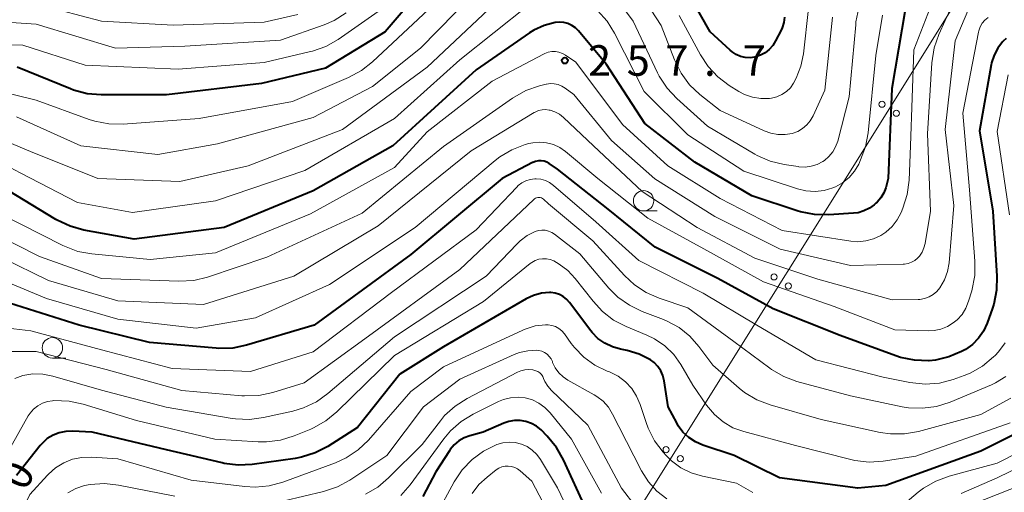
# Model space of a CAD drawing. Units: metres. Extents: x -70000 to -68000, y 27000 to 28500.
# Drawn here: x -69125 to -69004, y 27582 to 27640 of the extents above; entities that cross this region are included whole.
import ezdxf

# ---------------------------------------------------------------- set-up
doc = ezdxf.new("R2010")
doc.units = ezdxf.units.M
for name, color, linetype, lineweight in [('426500_送電線', 7, 'Continuous', 30), ('633100_広葉樹林', 7, 'Continuous', 13), ('710100_等高線(計曲線)', 7, 'Continuous', 40), ('710200_等高線(主曲線)', 7, 'Continuous', 13), ('731200_図化機測定による標高点', 7, 'Continuous', 40)]:
    doc.layers.add(name, color=color, linetype=linetype, lineweight=lineweight)
doc.styles.add('Style-WORKING', font='MS Gothic.ttf')

msp = doc.modelspace()

# ---------------------------------------------------------------- linework, layer by layer
at = {"layer": '426500_送電線', "linetype": 'Continuous', "lineweight": 13, "flags": 128}
msp.add_lwpolyline([(-69565.57, 27000), (-69533.87, 27041.1), (-69118.73, 27468.98), (-68921.06, 27784.9), (-68658.16, 28205.88), (-68522.16, 28424.39), (-68459.41, 28499.95)], dxfattribs=at)
at = {"layer": '426500_送電線', "linetype": 'Continuous', "lineweight": 13}
for centre in [(-69019.13, 27630.11), (-69017.38, 27629.01), (-69032.39, 27608.92), (-69030.64, 27607.81), (-69045.65, 27587.72), (-69043.9, 27586.62)]:
    msp.add_circle(centre, 0.375, dxfattribs=at)
at = {"layer": '633100_広葉樹林', "linetype": 'Continuous', "lineweight": 13}
for p, q in [((-69048.42, 27617.01), (-69046.75, 27617.01)), ((-69121.03, 27598.97), (-69119.36, 27598.97))]:
    msp.add_line(p, q, dxfattribs=at)
for centre in [(-69048.42, 27618.26), (-69121.03, 27600.22)]:
    msp.add_circle(centre, 1.25, dxfattribs=at)
at = {"layer": '710100_等高線(計曲線)', "linetype": 'Continuous', "lineweight": 40, "flags": 128}
for points, elevation in [([(-69071, 27649.69), (-69080.17, 27639), (-69087.48, 27634.52), (-69095.34, 27632.66), (-69107, 27631.26), (-69115.03, 27631.25), (-69116.77, 27631.4), (-69118.45, 27631.85), (-69118.82, 27631.99), (-69125.35, 27634.65)], 270), ([(-69031.13, 27640.79), (-69031.21, 27640.12), (-69031.41, 27639.47), (-69031.54, 27639.18), (-69032.2, 27637.88), (-69032.54, 27637.32), (-69032.98, 27636.83), (-69033.49, 27636.42), (-69034.07, 27636.11), (-69034.75, 27635.89), (-69035.33, 27635.82), (-69035.93, 27635.84), (-69036.51, 27635.97), (-69037.05, 27636.2), (-69037.55, 27636.52), (-69037.8, 27636.73), (-69040.24, 27639), (-69044.12, 27645.88)], 270), ([(-69016.31, 27641.69), (-69017.94, 27632.06), (-69018.37, 27621), (-69018.68, 27619.87)], 260), ([(-69018.68, 27619.87), (-69018.93, 27619.22), (-69019.28, 27618.63), (-69019.73, 27618.11), (-69019.88, 27617.97), (-69020.09, 27617.78), (-69020.69, 27617.34), (-69021.35, 27617.01), (-69022.06, 27616.8), (-69022.63, 27616.73), (-69025.68, 27616.53), (-69027.42, 27616.57), (-69029.13, 27616.91), (-69029.42, 27617), (-69035.13, 27618.87), (-69042.14, 27623), (-69048.25, 27627.75), (-69052.99, 27635), (-69056.43, 27639.11), (-69056.8, 27639.48), (-69057.24, 27639.78), (-69057.72, 27640.01), (-69058.23, 27640.15), (-69058.75, 27640.19), (-69059.28, 27640.15), (-69060.63, 27639.79), (-69061.89, 27639.2), (-69062.44, 27638.86), (-69069, 27634.35), (-69079.21, 27625), (-69089, 27619.47), (-69099.92, 27615), (-69111, 27613.56), (-69117.16, 27614.67), (-69118.85, 27615.13), (-69120.42, 27615.87), (-69120.59, 27615.97), (-69126.46, 27619.54)], 260), ([(-69003.89, 27638.16), (-69004.25, 27637.85), (-69004.32, 27637.78), (-69004.92, 27637), (-69005.37, 27636.13), (-69005.67, 27635.18), (-69005.72, 27634.94), (-69007.16, 27626.84), (-69005.52, 27617), (-69005.03, 27609.03), (-69005.07, 27607.29), (-69005.42, 27605.58), (-69005.58, 27605.08), (-69006.23, 27603.25), (-69006.68, 27602.27), (-69007.28, 27601.39), (-69008.03, 27600.63), (-69008.9, 27600.01), (-69009.13, 27599.88), (-69009.36, 27599.76), (-69010.92, 27599.1), (-69012.57, 27598.72), (-69013.36, 27598.64), (-69013.41, 27598.64), (-69015.15, 27598.69), (-69016.86, 27599.04), (-69017.43, 27599.23), (-69024.26, 27601.74), (-69032.5, 27605), (-69039.28, 27608.72), (-69047, 27612.56), (-69052.78, 27617.22), (-69059, 27622.15), (-69060, 27622.83), (-69060.31, 27623), (-69060.64, 27623.11), (-69060.99, 27623.17), (-69061.34, 27623.16)], 250), ([(-69061.34, 27623.16), (-69061.69, 27623.09), (-69062.02, 27622.97), (-69062.07, 27622.94), (-69065.78, 27621), (-69077, 27611.67), (-69088.86, 27603), (-69097.17, 27600.53), (-69098.88, 27600.18), (-69100.62, 27600.14), (-69100.9, 27600.16), (-69109.11, 27600.89), (-69117.72, 27603), (-69126.29, 27605.71)], 250), ([(-68998.13, 27591.97), (-69007, 27587.53), (-69018.67, 27583.33), (-69022.12, 27583), (-69031.73, 27584.27), (-69037.29, 27587), (-69041.16, 27588.29), (-69042.06, 27588.67), (-69042.87, 27589.21), (-69043.58, 27589.88), (-69044.16, 27590.66), (-69044.35, 27591), (-69045.4, 27593), (-69045.89, 27596.19), (-69046.04, 27596.81), (-69046.3, 27597.4), (-69046.66, 27597.93), (-69047.1, 27598.4), (-69047.57, 27598.75), (-69048.95, 27599.45), (-69050.43, 27599.9), (-69050.65, 27599.95), (-69051.26, 27600.06), (-69052.25, 27600.34), (-69053.18, 27600.78), (-69054.02, 27601.38), (-69054.74, 27602.11), (-69054.9, 27602.32), (-69057.5, 27605.77), (-69057.86, 27606.17), (-69058.28, 27606.5), (-69058.76, 27606.76), (-69059.27, 27606.92), (-69059.8, 27607), (-69059.96, 27607), (-69060.95, 27606.91), (-69061.92, 27606.66), (-69062.83, 27606.23), (-69073, 27600.34), (-69078.34, 27597), (-69083.54, 27590.46), (-69087.21, 27588.12), (-69088.76, 27587.32), (-69090.42, 27586.79), (-69091.2, 27586.65), (-69096.48, 27585.92)], 240), ([(-69055.51, 27580.49), (-69058.25, 27586.49), (-69059.11, 27588), (-69060.27, 27589.4), (-69061.01, 27590.14), (-69061.56, 27590.6), (-69062.18, 27590.95), (-69062.86, 27591.2), (-69063.56, 27591.32), (-69064.28, 27591.32), (-69064.98, 27591.2), (-69065.57, 27590.99), (-69068.14, 27589.86), (-69069.75, 27589.43), (-69070.45, 27589.18), (-69071.11, 27588.8), (-69071.68, 27588.32), (-69072.16, 27587.74), (-69072.26, 27587.6), (-69073.93, 27585), (-69075.51, 27581.96)], 230), ([(-69096.48, 27585.92), (-69098.22, 27585.83), (-69099.95, 27586.04), (-69100.17, 27586.09), (-69107, 27587.72), (-69116.14, 27589.86), (-69118.57, 27590), (-69119.39, 27589.97), (-69120.19, 27589.81), (-69120.95, 27589.51), (-69121.65, 27589.08), (-69122.26, 27588.53), (-69122.51, 27588.24), (-69125.45, 27584.55)], 240)]:
    msp.add_lwpolyline(points, dxfattribs=dict(at, elevation=elevation))
at = {"layer": '710200_等高線(主曲線)', "linetype": 'Continuous', "lineweight": 13, "flags": 128}
for points, elevation in [([(-69065, 27648.03), (-69075.83, 27637), (-69081.7, 27632.3), (-69089, 27628.47), (-69100.73, 27625.27), (-69108.07, 27623.93), (-69117.53, 27625), (-69125.44, 27628.56)], 266), ([(-69025.22, 27640.78), (-69026.17, 27631.83), (-69027.61, 27628.68), (-69027.94, 27628.09), (-69028.37, 27627.57), (-69028.88, 27627.13), (-69029.47, 27626.78), (-69030.15, 27626.53), (-69031.03, 27626.38), (-69031.93, 27626.39), (-69032.81, 27626.55), (-69033.61, 27626.84), (-69039, 27629.34), (-69041.5, 27631.31), (-69042.77, 27632.51), (-69043.81, 27633.91), (-69044.62, 27635.54), (-69046.25, 27639.75), (-69049.95, 27645.46)], 266), ([(-69064.01, 27645), (-69075, 27634.66), (-69085.39, 27627), (-69097, 27622.54), (-69105.37, 27620.63), (-69115.45, 27621), (-69123.71, 27624.29), (-69127.85, 27626.01)], 264), ([(-69028.59, 27622.4), (-69029.36, 27622.44), (-69029.44, 27622.45), (-69031.17, 27622.71), (-69032.87, 27623.12), (-69034.47, 27623.82), (-69034.75, 27623.98), (-69040.58, 27627.42), (-69044.35, 27630.81), (-69045.54, 27632.09), (-69046.49, 27633.55), (-69046.7, 27633.97), (-69049.69, 27640.31), (-69052.56, 27644.17)], 264), ([(-69073, 27643.5), (-69081.7, 27635.31), (-69083.07, 27634.23), (-69084.64, 27633.39), (-69091.54, 27630.46), (-69103, 27628.34), (-69112.35, 27627.67), (-69114.09, 27627.7), (-69115.81, 27628.02), (-69116.5, 27628.25), (-69123, 27630.62), (-69128.89, 27632.03)], 268), ([(-69009.83, 27643.87), (-69012.16, 27638.66), (-69012.73, 27637.02), (-69013.01, 27635.18), (-69013.54, 27626.46), (-69013.19, 27617), (-69013.84, 27613.02), (-69013.98, 27612.47), (-69014.22, 27611.95), (-69014.54, 27611.48), (-69014.76, 27611.24), (-69015.11, 27610.95), (-69015.5, 27610.72), (-69015.94, 27610.56), (-69016.39, 27610.48), (-69016.55, 27610.47), (-69023, 27610.31), (-69031.66, 27612.34), (-69039.66, 27616.34), (-69047.03, 27620.97), (-69052.35, 27625.65), (-69057, 27631.29), (-69058.06, 27632.09), (-69058.46, 27632.34), (-69058.91, 27632.52), (-69059.38, 27632.62), (-69059.86, 27632.64), (-69060.34, 27632.58), (-69060.4, 27632.56), (-69061.22, 27632.35), (-69062.87, 27631.78), (-69064.5, 27630.86), (-69073, 27624.92), (-69083, 27616.76), (-69094.67, 27611.33), (-69101.97, 27608.89), (-69103.66, 27608.48), (-69105.51, 27608.38), (-69115, 27608.72), (-69122.59, 27611.41), (-69128.56, 27614.42)], 256), ([(-69090.88, 27641.13), (-69095, 27640.16), (-69106.2, 27639.8), (-69115, 27640.31), (-69125, 27642.96)], 276), ([(-69062.57, 27642.26), (-69071, 27635.56), (-69079, 27628.34), (-69090.03, 27621.97), (-69101, 27618.26), (-69111.18, 27616.82), (-69117.96, 27618.04), (-69125, 27621.71), (-69127.49, 27623), (-69128.99, 27623.62), (-69130.58, 27623.97)], 262), ([(-69028.16, 27641.84), (-69028.78, 27636.3), (-69029.09, 27634.76), (-69029.67, 27633.29), (-69030, 27632.68), (-69030.39, 27632.13), (-69030.88, 27631.66), (-69031.43, 27631.29), (-69032.05, 27631.01), (-69032.7, 27630.84), (-69032.95, 27630.81), (-69033, 27630.81), (-69034.03, 27630.8), (-69035.06, 27630.97), (-69036.03, 27631.31), (-69036.71, 27631.67), (-69037.92, 27632.42), (-69039.31, 27633.47), (-69040.5, 27634.74), (-69041.44, 27636.16), (-69044.05, 27641)], 268), ([(-69021.97, 27641.92), (-69022.33, 27640.22), (-69022.37, 27639.87), (-69023.18, 27631), (-69024.58, 27625.59), (-69024.83, 27624.89), (-69025.19, 27624.26), (-69025.66, 27623.69), (-69026.21, 27623.21), (-69026.4, 27623.09), (-69027.09, 27622.73), (-69027.82, 27622.5), (-69028.59, 27622.4)], 264), ([(-69012.93, 27642.67), (-69015.23, 27636.77), (-69015.63, 27625)], 258), ([(-69081, 27641.48), (-69085.94, 27638.07), (-69087.46, 27637.21), (-69089.1, 27636.63), (-69089.33, 27636.57), (-69095, 27635.24), (-69105.58, 27634.42), (-69117, 27634.9), (-69124.66, 27637.34), (-69133, 27637.57)], 272), ([(-69084.93, 27641.32), (-69086.41, 27640.39), (-69087.66, 27639.86), (-69093, 27637.99), (-69104.75, 27637.25), (-69113.27, 27637), (-69123, 27639.94), (-69131, 27640.47)], 274), ([(-69008.59, 27641.56), (-69010.13, 27637.87), (-69011.37, 27627), (-69010.31, 27617.69), (-69010.89, 27610.66), (-69011.08, 27609.59), (-69011.44, 27608.57), (-69012.02, 27607.57), (-69012.39, 27607.13), (-69012.84, 27606.76), (-69013.35, 27606.47), (-69013.9, 27606.27), (-69014.47, 27606.17), (-69014.7, 27606.16), (-69017.88, 27606.12), (-69027, 27608.66), (-69034.77, 27611.23), (-69041.82, 27615), (-69048.59, 27619.41), (-69054.58, 27625), (-69058.26, 27628.48), (-69058.75, 27628.87), (-69059.31, 27629.18), (-69059.91, 27629.38), (-69060, 27629.4), (-69060.45, 27629.45), (-69060.89, 27629.43), (-69061.33, 27629.33), (-69061.75, 27629.15), (-69061.87, 27629.08), (-69069.61, 27624.39), (-69081, 27615.19), (-69091.39, 27609), (-69102.45, 27605.55), (-69113, 27605.98), (-69121.5, 27608.5), (-69127.2, 27611.28)], 254), ([(-69019.07, 27641.05), (-69019.91, 27636.09), (-69020.83, 27626.62), (-69021.15, 27624.9), (-69021.76, 27623.27), (-69022, 27622.77), (-69022.52, 27621.89), (-69023.18, 27621.11), (-69023.97, 27620.47), (-69024.85, 27619.97), (-69025.16, 27619.84), (-69026.24, 27619.52), (-69027.36, 27619.4), (-69028.49, 27619.47), (-69029.51, 27619.72), (-69036.12, 27621.88), (-69043, 27626.35), (-69048.33, 27631.67), (-69051.97, 27638.82), (-69052.9, 27640.3), (-69054.07, 27641.59)], 262), ([(-69006.11, 27640.77), (-69006.49, 27640.44), (-69006.82, 27640.05), (-69007.07, 27639.61), (-69007.24, 27639.13), (-69007.28, 27638.95), (-69009.19, 27629), (-69008.39, 27619.61), (-69007.73, 27610.84), (-69007.75, 27609.1), (-69008.12, 27607.23)], 252), ([(-69015.63, 27625), (-69015.81, 27620.78), (-69016.04, 27619.05), (-69016.58, 27617.35), (-69016.79, 27616.84), (-69017.27, 27615.92), (-69017.9, 27615.11), (-69018.67, 27614.41), (-69019.28, 27614), (-69020.17, 27613.58), (-69021.11, 27613.33), (-69022.09, 27613.24), (-69022.97, 27613.3), (-69031.4, 27614.6), (-69039, 27618.56), (-69045.45, 27622.55), (-69051, 27627.62), (-69056.74, 27635.26), (-69058.01, 27636.13), (-69058.39, 27636.35), (-69058.81, 27636.5), (-69059.24, 27636.57), (-69059.69, 27636.57), (-69060.12, 27636.49), (-69060.54, 27636.33), (-69060.63, 27636.28), (-69067, 27632.92), (-69075, 27626.74), (-69079, 27622.35), (-69089.32, 27616.68), (-69101, 27611.86), (-69109, 27611.04), (-69116.2, 27611.74), (-69117.92, 27612.06), (-69119.55, 27612.68), (-69119.75, 27612.77), (-69125, 27615.43), (-69131.43, 27618.57)], 258), ([(-69003.63, 27633.73), (-69005, 27626.77), (-69003.48, 27616.52)], 248), ([(-69008.12, 27607.23), (-69008.51, 27605.93), (-69008.84, 27605.1), (-69009.31, 27604.33), (-69009.91, 27603.66), (-69010.38, 27603.27), (-69011.1, 27602.82), (-69011.9, 27602.51), (-69012.74, 27602.34), (-69013.46, 27602.31), (-69017.56, 27602.44), (-69025, 27605.29), (-69033.69, 27608.31), (-69041, 27612.38), (-69047.88, 27616.12), (-69054.04, 27621), (-69058.02, 27624.33), (-69058.72, 27624.82), (-69059.5, 27625.18), (-69060.33, 27625.39), (-69061.18, 27625.47), (-69062.03, 27625.39), (-69062.51, 27625.28), (-69062.95, 27625.15), (-69064.58, 27624.53), (-69066.08, 27623.64), (-69066.63, 27623.21), (-69076.46, 27615), (-69087, 27607.99), (-69096.1, 27603.9), (-69103.37, 27602.63), (-69113, 27603.74), (-69121.74, 27606.26), (-69126.94, 27608.46)], 252), ([(-69060.48, 27620.74), (-69061.04, 27620.9), (-69061.62, 27620.95), (-69061.79, 27620.95), (-69062.35, 27620.88), (-69062.88, 27620.71), (-69063.38, 27620.46), (-69063.83, 27620.12), (-69064, 27619.95), (-69069, 27614.68), (-69079.38, 27607), (-69089, 27599.72), (-69096.69, 27597.31), (-69106.32, 27597.68), (-69115, 27599.98), (-69123.68, 27602.32), (-69127.15, 27602.7)], 248), ([(-69004.02, 27600.84), (-69004.84, 27599.72), (-69005.25, 27599.28), (-69005.44, 27599.1), (-69006.78, 27597.99), (-69008.3, 27597.13), (-69009.06, 27596.83), (-69010.4, 27596.35), (-69012.08, 27595.9), (-69013.82, 27595.76), (-69015.71, 27595.95), (-69019, 27596.6), (-69027.26, 27598.74), (-69034.52, 27603), (-69041.08, 27606.92), (-69049, 27610.92), (-69054.3, 27615.7), (-69059.48, 27620.15), (-69059.96, 27620.49), (-69060.48, 27620.74)], 248), ([(-69061.25, 27618.68), (-69061.4, 27618.67), (-69061.55, 27618.64), (-69061.69, 27618.58), (-69061.82, 27618.5), (-69061.89, 27618.44), (-69071, 27609.83), (-69082.67, 27601.33), (-69090.09, 27595.91), (-69093.97, 27594.73), (-69095.68, 27594.37), (-69097.42, 27594.31), (-69097.78, 27594.34), (-69105.11, 27595), (-69114.43, 27597.57), (-69123, 27599.76), (-69126.51, 27599.76)], 246), ([(-69003.93, 27596.69), (-69005.2, 27595.92), (-69005.7, 27595.68), (-69010.77, 27593.56), (-69012.44, 27593.03), (-69014.16, 27592.8), (-69015.9, 27592.87), (-69016.67, 27593), (-69023, 27594.31), (-69029.58, 27596.1), (-69031.21, 27596.71), (-69032.72, 27597.58), (-69032.92, 27597.73), (-69037.32, 27601), (-69043, 27605.14), (-69046.5, 27606.3), (-69048.1, 27606.99), (-69049.55, 27607.95), (-69050.77, 27609.08), (-69054.64, 27613.36), (-69060.11, 27617.89), (-69060.7, 27618.45), (-69060.82, 27618.54), (-69060.96, 27618.61), (-69061.1, 27618.66), (-69061.25, 27618.68)], 246), ([(-69003.3, 27594.04), (-69007, 27592.03), (-69014.64, 27589.96), (-69016.36, 27589.65), (-69018.1, 27589.65), (-69019.38, 27589.84), (-69026.59, 27591.41), (-69032.89, 27593.22), (-69034.52, 27593.85), (-69036.01, 27594.75), (-69036.66, 27595.26), (-69039.92, 27598.08), (-69041.62, 27600.38), (-69042.72, 27601.65), (-69044.04, 27602.7), (-69045.51, 27603.51), (-69045.99, 27603.7), (-69048.59, 27604.68), (-69050.16, 27605.44), (-69051.58, 27606.45), (-69052.67, 27607.55), (-69056.25, 27611.75), (-69059.34, 27614.15), (-69059.7, 27614.38), (-69060.08, 27614.54), (-69060.49, 27614.64), (-69060.91, 27614.66), (-69061.33, 27614.61), (-69061.72, 27614.49), (-69062.7, 27614), (-69063.59, 27613.34), (-69063.95, 27612.98), (-69067.77, 27609), (-69079, 27601.58), (-69087.19, 27594.61), (-69088.61, 27593.6), (-69090.18, 27592.85), (-69091.49, 27592.46), (-69095.08, 27591.66), (-69096.81, 27591.43), (-69098.55, 27591.5), (-69098.94, 27591.56), (-69107.06, 27592.94), (-69115, 27595.03), (-69120.99, 27596.75), (-69122.2, 27596.99), (-69123.43, 27597.01), (-69124.65, 27596.82), (-69125, 27596.72), (-69125.64, 27596.46)], 244), ([(-69003.4, 27591), (-69015, 27586.91), (-69019, 27586.3), (-69020.73, 27586.19), (-69022.47, 27586.38), (-69022.96, 27586.5), (-69029.77, 27588.23), (-69036.12, 27589.94), (-69037.44, 27590.42), (-69038.65, 27591.12), (-69039.72, 27592.02), (-69040.68, 27593.18), (-69042.36, 27595.64), (-69043.84, 27598.16), (-69044.72, 27599.39), (-69045.81, 27600.46), (-69047.06, 27601.32), (-69048.03, 27601.79), (-69050.55, 27602.83), (-69052.1, 27603.63), (-69053.48, 27604.69), (-69054.63, 27605.93), (-69056.82, 27608.74), (-69057.72, 27609.71), (-69058.77, 27610.5), (-69059.44, 27610.88), (-69059.88, 27611.05), (-69060.35, 27611.14), (-69060.82, 27611.15), (-69061.29, 27611.08), (-69061.74, 27610.93), (-69062.15, 27610.7), (-69062.35, 27610.55), (-69068.09, 27605.91), (-69079, 27599.27), (-69086.1, 27592.35), (-69087.45, 27591.25), (-69088.97, 27590.4), (-69089.27, 27590.26), (-69091.34, 27589.41), (-69093, 27588.89), (-69094.73, 27588.67), (-69095.75, 27588.68), (-69101.07, 27589), (-69110.69, 27591.31), (-69117.25, 27593.32), (-69118.95, 27593.69), (-69120.83, 27593.74)], 242), ([(-69035, 27582.46), (-69037, 27583.62), (-69041.19, 27584.47), (-69042.56, 27584.87), (-69043.84, 27585.51), (-69044.99, 27586.35), (-69045.65, 27587), (-69046.02, 27587.41), (-69047.07, 27588.8), (-69047.86, 27590.35), (-69048.12, 27591.04), (-69048.83, 27593.26), (-69049.27, 27594.29), (-69049.88, 27595.23), (-69050.64, 27596.05), (-69051.54, 27596.73), (-69052.54, 27597.24), (-69052.7, 27597.3), (-69052.88, 27597.37), (-69054.39, 27598.09), (-69055.75, 27599.07), (-69056.92, 27600.26), (-69057.3, 27600.76), (-69058.15, 27601.93), (-69058.45, 27602.29), (-69058.82, 27602.59), (-69059.23, 27602.82), (-69059.68, 27602.98), (-69060.14, 27603.06), (-69060.46, 27603.06), (-69061.74, 27602.9), (-69062.97, 27602.51), (-69063.25, 27602.39), (-69073, 27597.89), (-69077, 27594.87), (-69082.22, 27588.91), (-69083.48, 27587.7), (-69084.93, 27586.73)], 238), ([(-69046.8, 27582.65), (-69047.83, 27583.79), (-69048.67, 27585.13), (-69051.44, 27590.56), (-69052.22, 27592.09), (-69052.74, 27592.93), (-69053.4, 27593.66), (-69054.17, 27594.26), (-69054.5, 27594.46), (-69057.71, 27596.25), (-69058.31, 27596.66), (-69058.83, 27597.17), (-69059.26, 27597.76), (-69059.59, 27598.44), (-69059.62, 27598.53), (-69059.78, 27598.87), (-69060, 27599.17), (-69060.27, 27599.44), (-69060.58, 27599.65), (-69060.92, 27599.81), (-69061.28, 27599.9), (-69061.56, 27599.93), (-69062.63, 27599.87), (-69063.67, 27599.64), (-69064.31, 27599.39), (-69071, 27596.36), (-69075.44, 27593), (-69079.94, 27587), (-69084.5, 27583.98), (-69086.03, 27583.15), (-69087.72, 27582.59), (-69094.96, 27580.87)], 236), ([(-69049.36, 27580.72), (-69051.15, 27583), (-69055.27, 27590.73), (-69059.73, 27595), (-69060.18, 27595.52), (-69060.53, 27596.1), (-69060.69, 27596.47), (-69060.81, 27596.72), (-69060.97, 27596.94), (-69061.16, 27597.14), (-69061.39, 27597.3), (-69061.65, 27597.41), (-69061.88, 27597.48), (-69062, 27597.5), (-69062.51, 27597.55), (-69063.02, 27597.51), (-69063.51, 27597.39), (-69063.9, 27597.22), (-69070.09, 27594.01), (-69071.56, 27593.08), (-69072.85, 27591.9), (-69073.38, 27591.27), (-69075.63, 27588.37), (-69079.74, 27584.26), (-69081.07, 27583.14), (-69082.58, 27582.27)], 234), ([(-69120.83, 27593.74), (-69121, 27593.73), (-69121.64, 27593.63), (-69122.25, 27593.42), (-69122.82, 27593.11), (-69123.33, 27592.71), (-69123.75, 27592.22), (-69123.99, 27591.86), (-69129.04, 27582.96)], 242), ([(-69053.6, 27582.4), (-69057.29, 27589), (-69059.91, 27592.24), (-69060.54, 27592.89), (-69061.27, 27593.42), (-69062.08, 27593.82), (-69062.95, 27594.07), (-69063.84, 27594.16), (-69064.75, 27594.1), (-69065.62, 27593.88), (-69066.25, 27593.62), (-69069.34, 27592.08), (-69070.83, 27591.17), (-69072.14, 27590.02), (-69072.95, 27589.04), (-69077.09, 27583.4), (-69078.24, 27582.09)], 232), ([(-68997.1, 27590.09), (-69005, 27586.07), (-69010.89, 27584.47), (-69012.53, 27583.87), (-69014.04, 27582.99), (-69014.68, 27582.5), (-69016.57, 27580.93)], 238), ([(-69055.76, 27576.24), (-69059, 27583.06), (-69061.08, 27586.52), (-69061.54, 27587.14), (-69062.09, 27587.67), (-69062.73, 27588.1), (-69063.43, 27588.41), (-69064.17, 27588.6), (-69064.94, 27588.65), (-69065.7, 27588.57), (-69066.46, 27588.35), (-69066.51, 27588.33), (-69068.07, 27587.56), (-69069.48, 27586.53), (-69070.68, 27585.27), (-69071.67, 27583.78), (-69073.84, 27579.77)], 228), ([(-68995.01, 27589.15), (-69005, 27584.28), (-69009.43, 27582.34)], 236), ([(-69084.93, 27586.73), (-69086.27, 27586.12), (-69092.72, 27583.73), (-69094.4, 27583.27), (-69096.14, 27583.11), (-69097.41, 27583.19), (-69104, 27584), (-69113, 27586.61), (-69116.24, 27586.81), (-69117.41, 27586.77), (-69118.56, 27586.54), (-69119.64, 27586.11), (-69120.64, 27585.5), (-69121.52, 27584.72), (-69121.63, 27584.61), (-69123.79, 27582.21), (-69127.31, 27574.95)], 238), ([(-69058.55, 27577), (-69062.16, 27583.84), (-69063.58, 27585.12), (-69063.9, 27585.36), (-69064.25, 27585.55), (-69064.64, 27585.66), (-69065.03, 27585.71), (-69065.43, 27585.7), (-69065.82, 27585.61), (-69066.19, 27585.45), (-69066.52, 27585.24), (-69067.64, 27584.37), (-69068.65, 27583.44), (-69069.49, 27582.35)], 226), ([(-68997, 27585.39), (-69008.1, 27581), (-69009.64, 27579.9), (-69010.33, 27579.32)], 234), ([(-69105.97, 27582.03), (-69112.9, 27583.38), (-69114.63, 27583.57), (-69116.37, 27583.45), (-69117.08, 27583.31), (-69118.14, 27582.97), (-69119.12, 27582.44)], 236), ([(-69045.58, 27581.71), (-69046.8, 27582.65)], 236)]:
    msp.add_lwpolyline(points, dxfattribs=dict(at, elevation=elevation))
at = {"layer": '731200_図化機測定による標高点', "linetype": 'Continuous', "lineweight": 40}
msp.add_circle((-69058.09, 27635.47, 257.67), 0.375, dxfattribs=at)

# ---------------------------------------------------------------- texts
at = {"layer": '710100_等高線(計曲線)', "linetype": 'Continuous', "lineweight": 40, "style": 'Style-WORKING'}
msp.add_text('0', height=3.75, rotation=62, dxfattribs=at).set_placement((-69124.35, 27582.5, -10))
at = {"layer": '731200_図化機測定による標高点', "linetype": 'Continuous', "lineweight": 40, "style": 'Style-WORKING'}
for s, p in [('2', (-69055.24, 27633.6, -10)), ('5', (-69050.49, 27633.6, -10)), ('7', (-69045.74, 27633.6, -10)), ('7', (-69036.24, 27633.6, -10)), ('.', (-69040.99, 27633.6, -10))]:
    msp.add_text(s, height=3.75, dxfattribs=at).set_placement(p)

doc.saveas('drawing.dxf')
